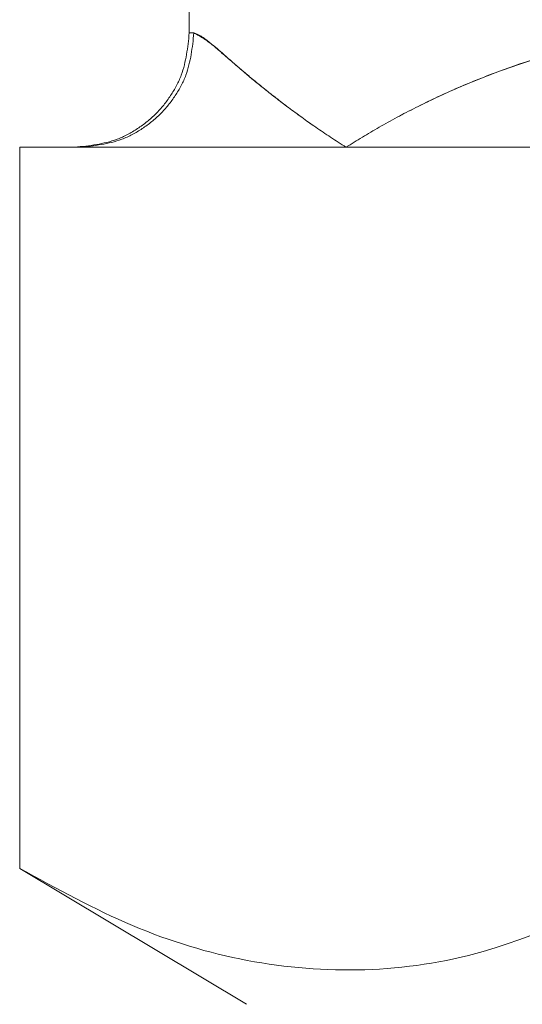
# Model space of a CAD drawing. Units: millimetres. Extents: x 180 to 18720, y 180 to 13185.
# Drawn here: x 10520 to 10529, y 6307 to 6324 of the extents above; entities that cross this region are included whole.
import ezdxf

# ---------------------------------------------------------------- set-up
doc = ezdxf.new("R2010")
doc.units = ezdxf.units.MM
doc.header["$LTSCALE"] = 45
doc.linetypes.add('SLD-Dashed', pattern=[1.905, 1.27, -0.635])

msp = doc.modelspace()

# ---------------------------------------------------------------- linework, layer by layer
at = {"color": 7, "linetype": 'SLD-Dashed', "lineweight": 18}
for p, q in [((10523.446, 6367.764), (10523.446, 6323.764)), ((10523.527, 6323.764), (10523.446, 6323.764)), ((10520.48, 6309.143), (10520.48, 6321.764)), ((10521.531, 6321.764), (10520.48, 6321.764)), ((10526.187, 6321.764), (10521.531, 6321.764)), ((10530.842, 6321.764), (10526.187, 6321.764)), ((10520.48, 6309.143), (10524.446, 6306.764))]:
    msp.add_line(p, q, dxfattribs=at)
for points, knots in [([(10523.446, 6323.764), (10523.419, 6323.512), (10523.378, 6323.125), (10523.129, 6322.659), (10522.871, 6322.339), (10522.55, 6322.081), (10522.085, 6321.832), (10521.698, 6321.79), (10521.446, 6321.764)], [0, 0, 0, 0, 0.239457, 0.368361, 0.5, 0.631639, 0.760543, 1, 1, 1, 1]), ([(10523.527, 6323.764), (10523.5, 6323.512), (10523.459, 6323.125), (10523.21, 6322.659), (10522.952, 6322.339), (10522.633, 6322.081), (10522.168, 6321.832), (10521.782, 6321.79), (10521.531, 6321.764)], [0, 0, 0, 0, 0.239457, 0.368361, 0.5, 0.631639, 0.760543, 1, 1, 1, 1]), ([(10523.527, 6323.764), (10523.5, 6323.512), (10523.459, 6323.125), (10523.21, 6322.659), (10522.952, 6322.339), (10522.633, 6322.081), (10522.168, 6321.832), (10521.782, 6321.79), (10521.531, 6321.764)], [0, 0, 0, 0, 0.239457, 0.368361, 0.5, 0.631639, 0.760543, 1, 1, 1, 1]), ([(10526.187, 6321.764), (10526.006, 6321.881), (10525.646, 6322.116), (10525.165, 6322.467), (10524.746, 6322.794), (10524.267, 6323.191), (10523.796, 6323.624), (10523.617, 6323.717), (10523.527, 6323.764)], [0, 0, 0, 0, 0.125433, 0.250853, 0.383981, 0.501157, 0.749945, 1, 1, 1, 1]), ([(10523.527, 6323.764), (10523.579, 6323.744), (10523.686, 6323.703), (10523.982, 6323.444), (10524.346, 6323.127), (10524.754, 6322.787), (10525.174, 6322.46), (10525.646, 6322.116), (10526.006, 6321.881), (10526.187, 6321.764)], [0, 0, 0, 0, 0.1608091, 0.327639, 0.4989388, 0.6238073, 0.749195, 0.8745912, 1, 1, 1, 1]), ([(10532.348, 6323.764), (10531.934, 6323.744), (10531.092, 6323.703), (10529.924, 6323.444), (10528.925, 6323.127), (10528.089, 6322.787), (10527.399, 6322.46), (10526.758, 6322.116), (10526.377, 6321.881), (10526.187, 6321.764)], [0, 0, 0, 0, 0.160809, 0.327639, 0.498939, 0.623807, 0.749195, 0.874591, 1, 1, 1, 1]), ([(10526.187, 6321.764), (10526.377, 6321.881), (10526.758, 6322.116), (10527.412, 6322.467), (10528.103, 6322.794), (10529.096, 6323.191), (10530.441, 6323.624), (10531.711, 6323.717), (10532.348, 6323.764)], [0, 0, 0, 0, 0.125433, 0.250853, 0.383981, 0.501157, 0.749945, 1, 1, 1, 1]), ([(10520.48, 6309.143), (10521.135, 6308.783), (10522.45, 6308.062), (10524.469, 6307.456), (10526.522, 6307.292), (10529.019, 6307.655), (10530.796, 6308.575), (10531.893, 6309.143)], [0, 0, 0, 0, 0.174402, 0.34976, 0.528676, 0.709024, 1, 1, 1, 1])]:
    msp.add_open_spline(points, degree=3, knots=knots, dxfattribs=at)

doc.saveas('drawing.dxf')
